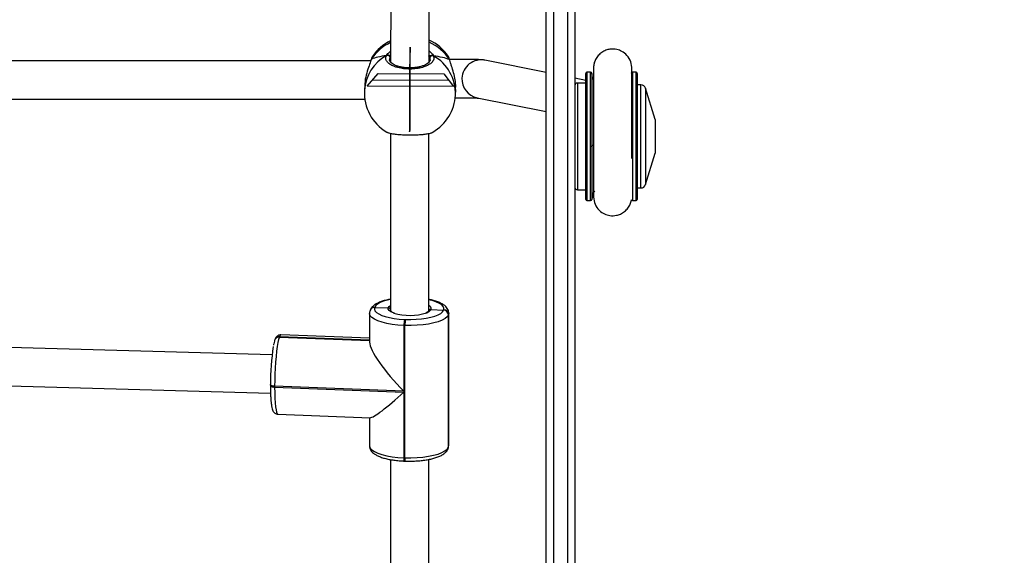
# Model space of a CAD drawing. Units: millimetres. Extents: x 788 to 1774, y 531 to 1527.
# Drawn here: x 1166 to 1207, y 819 to 841 of the extents above; entities that cross this region are included whole.
import ezdxf

# ---------------------------------------------------------------- set-up
doc = ezdxf.new("R2010")
doc.units = ezdxf.units.MM
doc.header["$LTSCALE"] = 50
doc.header["$PDSIZE"] = -1
doc.linetypes.add('CENTERX2', pattern=[2.032, 1.27, -0.254, 0.254, -0.254])
doc.dimstyles.new('ISO-25', dxfattribs={"dimtxt": 2.5, "dimasz": 2.5, "dimexe": 1.25, "dimexo": 0.625, "dimtad": 1, "dimtxsty": 'Standard', "dimcen": 2.5, "dimadec": 0, "dimazin": 0, "dimtfac": 1, "dimtmove": 0, "dimatfit": 3, "dimfxl": 1, "dimarcsym": 0})

# ---------------------------------------------------------------- blocks, each defined once
blk = doc.blocks.new('*D2')
at = {"color": 0, "lineweight": -2}
for p, q in [((1161.576, 1167.504), (1654.092, 1167.504)), ((1649.092, 1149.724), (1649.092, 865.767)), ((1649.092, 549.071), (1649.092, 833.027)), ((1014.895, 531.291), (1654.092, 531.291))]:
    blk.add_line(p, q, dxfattribs=at)
at = {"color": 0}
for points in [[(1652.055, 1149.724), (1646.128, 1149.724), (1649.092, 1167.504)], [(1646.128, 549.071), (1652.055, 549.071), (1649.092, 531.291)]]:
    blk.add_solid(points, dxfattribs=at)
at = {"layer": 'Defpoints', "color": 0}
for p in [(1156.576, 1167.504), (1649.092, 1167.504), (1009.895, 531.291)]:
    blk.add_point(p, dxfattribs=at)
at = {"color": 0, "insert": (1649.092, 849.397), "char_height": 17.5, "attachment_point": 5}
blk.add_mtext('636', dxfattribs=at)
blk = doc.blocks.new('*D3')
at = {"color": 0, "lineweight": -2}
for p, q in [((1193.492, 1017.568), (1539.309, 1017.568)), ((1534.309, 999.788), (1534.309, 865.815)), ((1534.309, 699.101), (1534.309, 833.075)), ((983.881, 681.321), (1539.309, 681.321))]:
    blk.add_line(p, q, dxfattribs=at)
at = {"color": 0}
for points in [[(1537.272, 999.788), (1531.345, 999.788), (1534.309, 1017.568)], [(1531.345, 699.101), (1537.272, 699.101), (1534.309, 681.321)]]:
    blk.add_solid(points, dxfattribs=at)
at = {"layer": 'Defpoints', "color": 0}
for p in [(1188.492, 1017.568), (1534.309, 1017.568), (978.881, 681.321)]:
    blk.add_point(p, dxfattribs=at)
at = {"color": 0, "insert": (1534.309, 849.445), "char_height": 17.5, "attachment_point": 5}
blk.add_mtext('336', dxfattribs=at)

msp = doc.modelspace()

# ---------------------------------------------------------------- linework, layer by layer
at = {"color": 7, "linetype": 'Continuous', "lineweight": 25}
for p, q in [((1187.892, 807.708), (1187.892, 873.578)), ((1189.092, 873.446), (1189.092, 815.431)), ((1181.409, 845.957), (1181.405, 839.185)), ((1183.005, 839.188), (1183.009, 845.963)), ((1180.581, 839.256), (1158.28, 839.252)), ((1180.592, 839.294), (1180.591, 839.293)), ((1180.602, 839.316), (1180.592, 839.292)), ((1183.875, 839.27), (1183.875, 839.272)), ((1187.892, 838.763), (1185.335, 839.276)), ((1189.542, 833.475), (1189.542, 838.725)), ((1189.744, 838.775), (1189.592, 838.775)), ((1189.864, 838.599), (1189.863, 838.44)), ((1191.642, 838.775), (1191.491, 838.775)), ((1191.692, 838.725), (1191.692, 833.475)), ((1180.323, 838.257), (1180.311, 838.014)), ((1189.542, 838.432), (1189.092, 838.522)), ((1189.542, 838.325), (1189.192, 838.325)), ((1191.845, 838.25), (1191.692, 838.25)), ((1184.106, 837.817), (1184.118, 838.06)), ((1192.442, 836.8), (1192.036, 838.109)), ((1158.488, 837.652), (1180.326, 837.656)), ((1185.02, 837.707), (1187.892, 837.131)), ((1192.442, 836.8), (1192.442, 835.4)), ((1181.404, 836.226), (1181.399, 828.827)), ((1182.999, 828.829), (1183.004, 836.222)), ((1192.036, 834.09), (1192.442, 835.4)), ((1189.192, 833.875), (1189.542, 833.875)), ((1191.692, 833.95), (1191.845, 833.95)), ((1189.592, 833.425), (1189.744, 833.425)), ((1191.491, 833.425), (1191.642, 833.425)), ((1180.525, 828.722), (1180.524, 827.522)), ((1180.551, 828.852), (1180.548, 828.846)), ((1180.553, 828.859), (1180.551, 828.852)), ((1180.737, 828.97), (1180.735, 828.964)), ((1180.74, 828.976), (1180.737, 828.97)), ((1180.737, 828.97), (1181.305, 828.954)), ((1183, 828.829), (1182.999, 828.828)), ((1183.092, 828.886), (1183.614, 828.856)), ((1183.614, 828.856), (1183.619, 828.868)), ((1183.826, 823.215), (1183.829, 828.73)), ((1181.985, 828.471), (1182.024, 828.47)), ((1183.813, 828.658), (1183.81, 823.143)), ((1183.818, 828.67), (1183.813, 828.658)), ((1183.814, 823.155), (1183.818, 828.67)), ((1181.961, 828.22), (1181.959, 825.481)), ((1182, 828.218), (1181.961, 828.22)), ((1181.997, 822.703), (1182, 828.218)), ((1176.459, 826.994), (1158.396, 827.504)), ((1176.578, 827.623), (1176.576, 827.617)), ((1176.581, 827.629), (1176.578, 827.623)), ((1176.765, 827.741), (1176.763, 827.735)), ((1176.767, 827.747), (1176.765, 827.741)), ((1180.524, 827.6), (1176.765, 827.741)), ((1180.524, 827.687), (1176.828, 827.826)), ((1158.44, 825.902), (1176.396, 825.395)), ((1176.392, 825.746), (1176.393, 825.753)), ((1176.392, 825.746), (1176.392, 825.708)), ((1176.568, 825.684), (1176.568, 825.646)), ((1181.959, 825.481), (1176.568, 825.684)), ((1176.568, 825.646), (1181.959, 825.443)), ((1181.959, 825.443), (1181.958, 822.705)), ((1176.7, 824.518), (1180.554, 824.373)), ((1180.522, 824.374), (1180.522, 823.206)), ((1183.798, 823.078), (1183.802, 823.09)), ((1183.81, 823.143), (1183.814, 823.155)), ((1181.396, 822.628), (1181.392, 816.498)), ((1181.958, 822.705), (1181.997, 822.703)), ((1181.974, 822.566), (1182.014, 822.565)), ((1182.992, 816.498), (1182.996, 822.634))]:
    msp.add_line(p, q, dxfattribs=at)
at = {"color": 8, "linetype": 'Continuous', "lineweight": 25}
for p, q in [((1188.192, 873.545), (1188.192, 807.62)), ((1188.792, 814.993), (1188.792, 873.479)), ((1181.405, 839.416), (1181.382, 839.381)), ((1189.592, 838.775), (1189.592, 833.425)), ((1189.744, 835.69), (1189.744, 838.775)), ((1189.794, 838.727), (1189.794, 835.697)), ((1191.491, 838.775), (1191.491, 835.69)), ((1191.642, 833.425), (1191.642, 838.775)), ((1189.192, 838.325), (1189.192, 833.875)), ((1191.845, 834.503), (1191.845, 838.25)), ((1192.036, 838.109), (1192.036, 834.09)), ((1189.744, 833.425), (1189.744, 835.69)), ((1189.794, 835.697), (1189.794, 833.472)), ((1191.491, 835.69), (1191.491, 833.425)), ((1191.845, 833.95), (1191.845, 834.503)), ((1183.829, 828.731), (1183.818, 828.67)), ((1176.763, 827.735), (1180.524, 827.593)), ((1180.524, 827.606), (1176.767, 827.747)), ((1183.814, 823.155), (1183.826, 823.215))]:
    msp.add_line(p, q, dxfattribs=at)
at = {"color": 7, "linetype": 'CENTERX2'}
for p, q in [((1182.219, 839.822), (1182.192, 838.885)), ((1182.219, 839.822), (1182.192, 838.885)), ((1182.217, 836.401), (1182.219, 839.822)), ((1182.217, 836.401), (1182.219, 839.822)), ((1182.205, 839.353), (1182.204, 836.342)), ((1182.205, 839.353), (1182.204, 836.342)), ((1180.423, 838.194), (1180.882, 838.718)), ((1180.423, 838.194), (1180.882, 838.718)), ((1180.882, 838.718), (1183.617, 838.703)), ((1180.882, 838.718), (1183.617, 838.703)), ((1182.192, 838.885), (1182.19, 836.283)), ((1182.192, 838.885), (1182.19, 836.283)), ((1183.617, 838.703), (1184.022, 838.175)), ((1183.617, 838.703), (1184.022, 838.175)), ((1184.022, 838.175), (1180.423, 838.194)), ((1184.022, 838.175), (1180.423, 838.194)), ((1180.652, 838.456), (1183.819, 838.439)), ((1180.652, 838.456), (1183.819, 838.439)), ((1182.19, 836.283), (1182.217, 836.401)), ((1182.19, 836.283), (1182.217, 836.401))]:
    msp.add_line(p, q, dxfattribs=at)
at = {"color": 7, "linetype": 'Continuous', "lineweight": 25, "flags": 128}
for points in [[(1180.592, 839.294), (1180.593, 839.296), (1180.602, 839.316)], [(1189.856, 838.456), (1189.823, 838.552), (1189.794, 838.727)], [(1191.692, 838.283), (1191.709, 838.269), (1191.732, 838.25)], [(1180.735, 828.964), (1180.726, 828.895), (1180.752, 828.826), (1180.813, 828.759), (1180.906, 828.696), (1181.031, 828.638), (1181.183, 828.587), (1181.359, 828.544), (1181.554, 828.509), (1181.765, 828.485), (1181.985, 828.471)], [(1182.024, 828.47), (1182.249, 828.467), (1182.471, 828.475), (1182.688, 828.494), (1182.891, 828.522), (1183.078, 828.561), (1183.243, 828.608), (1183.382, 828.662), (1183.492, 828.723), (1183.57, 828.788), (1183.614, 828.856)], [(1183.813, 828.658), (1183.763, 828.581), (1183.674, 828.506), (1183.548, 828.437), (1183.39, 828.375), (1183.202, 828.322), (1182.989, 828.278), (1182.756, 828.245), (1182.51, 828.224), (1182.256, 828.215), (1182, 828.218)], [(1176.763, 827.735), (1176.732, 827.637), (1176.703, 827.504), (1176.675, 827.339), (1176.648, 827.144), (1176.625, 826.927), (1176.605, 826.691), (1176.589, 826.442), (1176.578, 826.188), (1176.57, 825.933), (1176.568, 825.684)], [(1181.997, 822.703), (1182.253, 822.7), (1182.507, 822.709), (1182.753, 822.73), (1182.986, 822.763), (1183.198, 822.807), (1183.387, 822.86), (1183.545, 822.922), (1183.671, 822.991), (1183.759, 823.065), (1183.81, 823.143)], [(1183.798, 823.078), (1183.806, 823.106), (1183.81, 823.143)], [(1183.798, 823.078), (1183.806, 823.106), (1183.81, 823.143)]]:
    msp.add_lwpolyline(points, dxfattribs=at)
at = {"color": 8, "linetype": 'Continuous', "lineweight": 25, "flags": 128}
for points in [[(1183.875, 839.272), (1183.873, 839.278), (1183.863, 839.298)], [(1189.852, 835.737), (1189.823, 835.724), (1189.794, 835.697)], [(1181.4, 829.298), (1181.276, 829.272), (1181.111, 829.225), (1180.972, 829.17), (1180.862, 829.11), (1180.784, 829.045), (1180.74, 828.976)], [(1183.619, 828.868), (1183.628, 828.937), (1183.602, 829.006), (1183.542, 829.073), (1183.448, 829.137), (1183.324, 829.194), (1183.172, 829.246), (1183, 829.288)], [(1181.961, 828.22), (1181.71, 828.235), (1181.47, 828.263), (1181.247, 828.302), (1181.047, 828.351), (1180.873, 828.41), (1180.731, 828.475), (1180.625, 828.547), (1180.556, 828.624), (1180.526, 828.702), (1180.525, 828.721)], [(1181.537, 828.733), (1181.522, 828.738), (1181.414, 828.786), (1181.34, 828.839), (1181.303, 828.896), (1181.305, 828.954)], [(1181.305, 828.954), (1181.347, 829.011), (1181.399, 829.05)], [(1176.828, 827.826), (1176.827, 827.826), (1176.798, 827.806), (1176.767, 827.747)], [(1176.568, 825.684), (1176.529, 825.687), (1176.494, 825.692), (1176.461, 825.699), (1176.434, 825.707), (1176.413, 825.718), (1176.399, 825.729), (1176.392, 825.741), (1176.392, 825.746)], [(1176.392, 825.708), (1176.392, 825.703), (1176.399, 825.691), (1176.413, 825.68), (1176.434, 825.669), (1176.461, 825.661), (1176.494, 825.654), (1176.529, 825.649), (1176.568, 825.646)], [(1176.568, 825.646), (1176.57, 825.41), (1176.577, 825.192), (1176.588, 824.997), (1176.604, 824.831), (1176.624, 824.697), (1176.647, 824.599), (1176.673, 824.538), (1176.7, 824.518)], [(1180.522, 823.206), (1180.523, 823.187), (1180.552, 823.109), (1180.621, 823.032), (1180.728, 822.96), (1180.87, 822.894), (1181.043, 822.836), (1181.244, 822.787), (1181.467, 822.748), (1181.707, 822.72), (1181.958, 822.705)], [(1183.802, 823.09), (1183.811, 823.118), (1183.814, 823.155)]]:
    msp.add_lwpolyline(points, dxfattribs=at)
at = {"color": 8, "linetype": 'Continuous', "lineweight": 25}
for centre, radius, start, end in [((1182.168, 838.317), 1.857, 114.2301, 147.4466), ((1182.266, 838.286), 1.89, 32.3725, 66.973), ((1182.089, 837.908), 1.782, 118.7034, 176.6001), ((1182.311, 837.891), 1.796, 357.642, 60.8972), ((1185.179, 838.492), 0.799, 78.7764, 177.4579), ((1185.178, 838.49), 0.798, 177.2751, 258.5744), ((1180.724, 828.774), 0.19, 86.7798, 157.7788), ((1180.728, 828.788), 0.188, 86.4486, 158.1149), ((1182.812, 829.071), 0.336, 286.5573, 326.5199), ((1182.954, 828.915), 0.141, 348, 71.3592), ((1176.751, 827.547), 0.188, 86.4498, 158.0395), ((1176.756, 827.559), 0.188, 86.4484, 158.1316), ((1182.17, 822.659), 0.217, 167.9907, 205.4332), ((1182.299, 822.668), 0.304, 173.4453, 199.9692)]:
    msp.add_arc(centre, radius, start, end, dxfattribs=at)
at = {"color": 7, "linetype": 'Continuous', "lineweight": 25}
for centre, radius, start, end in [((1182.232, 838.379), 1.9, 115.7795, 146.4288), ((1182.232, 838.379), 1.9, 33.4019, 65.9707), ((1181.275, 839.372), 0.107, 4.9679, 112.7237), ((1183.142, 839.363), 0.107, 66.2687, 174.8262), ((1189.592, 838.725), 0.05, 90, 180), ((1189.744, 838.725), 0.05, 3.2758, 90), ((1191.491, 838.725), 0.05, 90, 176.7242), ((1191.642, 838.725), 0.05, 0, 90), ((1189.192, 838.225), 0.1, 90, 180), ((1191.845, 838.05), 0.2, 17.2415, 90), ((1182.208, 837.915), 1.9, 177.0284, 239.3484), ((1182.208, 837.915), 1.9, 300.3316, 357.0284), ((1189.755, 835.788), 0.0988, 263.4487, 293.0222), ((1191.479, 835.788), 0.0988, 246.9778, 276.5513), ((1191.845, 834.15), 0.2, 270, 342.7585), ((1189.192, 833.975), 0.1, 180, 270), ((1190.617, 833.425), 0.825, 150.2622, 176.7242), ((1189.592, 833.475), 0.05, 180, 270), ((1189.744, 833.475), 0.05, 270, 356.7242), ((1191.491, 833.475), 0.05, 183.2758, 270), ((1191.642, 833.475), 0.05, 270, 0), ((1180.726, 828.782), 0.188, 86.4484, 158.1316), ((1180.727, 828.781), 0.19, 86.7795, 157.8005), ((1182.196, 830.963), 2.325, 253.5221, 287.823), ((1183.61, 828.653), 0.203, 1.553, 88.6825), ((1183.615, 828.665), 0.203, 1.553, 88.6825), ((1182.973, 828.25), 1.013, 167.4004, 181.7385), ((1183.013, 828.249), 1.013, 167.4004, 181.7385), ((1176.753, 827.553), 0.188, 86.4484, 158.1316), ((1176.754, 827.551), 0.19, 86.7795, 157.8005), ((1186.054, 825.84), 9.661, 171.0294, 180.5172)]:
    msp.add_arc(centre, radius, start, end, dxfattribs=at)
for centre, major_axis, ratio, start_param, end_param in [((1182.268, 839.071), (1.901, -0.029), 0.241567, 2.149861, 2.642302), ((1182.268, 839.071), (1.901, -0.029), 0.241567, 2.149861, 2.642302), ((1182.268, 839.071), (1.901, -0.029), 0.241567, 0.579065, 1.071505), ((1182.268, 839.071), (1.901, -0.029), 0.241567, 0.579065, 1.071505), ((1182.153, 825.982), (-1.59, 1.652), 0.213436, 0.217973, 1.669612), ((1182.153, 825.944), (1.623, 1.562), 0.10288, 3.240408, 4.494416)]:
    msp.add_ellipse(centre, major_axis=major_axis, ratio=ratio, start_param=start_param, end_param=end_param, dxfattribs=at)
for points, knots in [([(1180.647, 839.426), (1180.645, 839.423), (1180.628, 839.399), (1180.612, 839.359), (1180.598, 839.31), (1180.593, 839.292)], [0, 0, 0, 0, 0.087796, 0.6790441, 1, 1, 1, 1]), ([(1183.184, 839.46), (1183.19, 839.448), (1183.203, 839.417), (1183.209, 839.379), (1183.207, 839.341), (1183.202, 839.309), (1183.185, 839.265), (1183.163, 839.228), (1183.133, 839.191), (1183.104, 839.162), (1183.055, 839.122), (1182.99, 839.079), (1182.912, 839.04), (1182.827, 839.006), (1182.734, 838.975), (1182.634, 838.95), (1182.529, 838.931), (1182.42, 838.916), (1182.309, 838.908), (1182.196, 838.905), (1182.085, 838.908), (1181.975, 838.917), (1181.868, 838.931), (1181.765, 838.951), (1181.668, 838.976), (1181.577, 839.006), (1181.493, 839.039), (1181.42, 839.078), (1181.355, 839.119), (1181.3, 839.164), (1181.257, 839.211), (1181.226, 839.26), (1181.206, 839.31), (1181.201, 839.36), (1181.206, 839.402), (1181.216, 839.437), (1181.228, 839.46), (1181.234, 839.471)], [0, 0, 0, 0, 0.023265, 0.058687, 0.070657, 0.094812, 0.118077, 0.153497, 0.165467, 0.189622, 0.212874, 0.248281, 0.284385, 0.307466, 0.342619, 0.37847, 0.401285, 0.43603, 0.471464, 0.49405, 0.528441, 0.563503, 0.586024, 0.620308, 0.655249, 0.677903, 0.712386, 0.747521, 0.77043, 0.805299, 0.84083, 0.863982, 0.899225, 0.935145, 0.956577, 0.978215, 1, 1, 1, 1]), ([(1181.343, 839.47), (1181.332, 839.475), (1181.312, 839.485), (1181.276, 839.486), (1181.25, 839.48), (1181.237, 839.473), (1181.234, 839.471)], [0, 0, 0, 0, 0.299167, 0.59795, 0.906139, 1, 1, 1, 1]), ([(1181.234, 839.471), (1181.245, 839.476), (1181.267, 839.486), (1181.303, 839.486), (1181.329, 839.478), (1181.341, 839.471), (1181.343, 839.47)], [0, 0, 0, 0, 0.315872, 0.63187, 0.943363, 1, 1, 1, 1]), ([(1181.406, 839.462), (1181.396, 839.464), (1181.379, 839.467), (1181.353, 839.469), (1181.343, 839.47)], [0, 0, 0, 0, 0.602794, 1, 1, 1, 1]), ([(1181.343, 839.47), (1181.363, 839.468), (1181.388, 839.466), (1181.403, 839.463), (1181.406, 839.462)], [0, 0, 0, 0, 0.856593, 1, 1, 1, 1]), ([(1182.988, 839.448), (1183.005, 839.452), (1183.028, 839.456), (1183.065, 839.46), (1183.075, 839.461)], [0, 0, 0, 0, 0.7371018, 1, 1, 1, 1]), ([(1183.075, 839.461), (1183.055, 839.459), (1183.028, 839.456), (1183.01, 839.453), (1183.005, 839.452)], [0, 0, 0, 0, 0.709319, 1, 1, 1, 1]), ([(1183.184, 839.46), (1183.173, 839.465), (1183.151, 839.475), (1183.115, 839.476), (1183.089, 839.469), (1183.077, 839.462), (1183.075, 839.461)], [0, 0, 0, 0, 0.315872, 0.63187, 0.943363, 1, 1, 1, 1]), ([(1183.075, 839.461), (1183.086, 839.466), (1183.106, 839.475), (1183.142, 839.476), (1183.168, 839.469), (1183.181, 839.462), (1183.184, 839.46)], [0, 0, 0, 0, 0.299167, 0.59795, 0.906139, 1, 1, 1, 1]), ([(1183.863, 839.298), (1183.856, 839.325), (1183.842, 839.378), (1183.826, 839.417), (1183.818, 839.425), (1183.818, 839.425)], [0, 0, 0, 0, 0.4787746, 0.9714451, 1, 1, 1, 1]), ([(1183.874, 839.27), (1183.871, 839.283), (1183.86, 839.333), (1183.845, 839.379), (1183.825, 839.413), (1183.818, 839.424)], [0, 0, 0, 0, 0.195123, 0.742434, 1, 1, 1, 1]), ([(1191.463, 838.912), (1191.456, 839.012), (1191.441, 839.215), (1191.282, 839.477), (1191.069, 839.647), (1190.821, 839.74), (1190.588, 839.75), (1190.374, 839.696), (1190.204, 839.607), (1190.057, 839.475), (1189.948, 839.314), (1189.881, 839.141), (1189.869, 839.024), (1189.864, 838.968)], [0, 0, 0, 0, 0.120322, 0.244626, 0.354694, 0.441453, 0.555434, 0.626018, 0.702517, 0.781522, 0.859366, 0.932895, 1, 1, 1, 1]), ([(1180.602, 839.316), (1180.579, 839.25), (1180.532, 839.116), (1180.426, 838.823), (1180.345, 838.524), (1180.334, 838.331), (1180.33, 838.256)], [0, 0, 0, 0, 0.262064, 0.527486, 0.815797, 1, 1, 1, 1]), ([(1183.054, 839.288), (1183.055, 839.286), (1183.057, 839.271), (1183.047, 839.243), (1183.013, 839.191), (1182.949, 839.135), (1182.856, 839.081), (1182.74, 839.033), (1182.602, 838.995), (1182.45, 838.968), (1182.288, 838.953), (1182.123, 838.953), (1181.961, 838.966), (1181.809, 838.993), (1181.671, 839.031), (1181.554, 839.079), (1181.462, 839.132), (1181.397, 839.188), (1181.365, 839.238), (1181.353, 839.267), (1181.356, 839.282), (1181.357, 839.285)], [0, 0, 0, 0, 0.008895, 0.068769, 0.123986, 0.182615, 0.239309, 0.296737, 0.354341, 0.412766, 0.470835, 0.529216, 0.587368, 0.645441, 0.703593, 0.761218, 0.81846, 0.874885, 0.930957, 0.988134, 1, 1, 1, 1]), ([(1183.874, 839.27), (1183.872, 839.277), (1183.87, 839.287), (1183.864, 839.296), (1183.863, 839.298)], [0, 0, 0, 0, 0.754232, 1, 1, 1, 1]), ([(1184.112, 838.061), (1184.115, 838.093), (1184.129, 838.214), (1184.099, 838.459), (1184.035, 838.761), (1183.959, 838.997), (1183.902, 839.166), (1183.875, 839.25), (1183.865, 839.29), (1183.863, 839.298)], [0, 0, 0, 0, 0.076512, 0.288448, 0.498289, 0.725281, 0.845008, 0.968813, 1, 1, 1, 1]), ([(1185.335, 839.276), (1185.313, 839.28), (1185.273, 839.287), (1185.23, 839.291), (1185.183, 839.294), (1185.119, 839.297), (1185.026, 839.3), (1184.9, 839.301), (1184.75, 839.303), (1184.575, 839.303), (1184.384, 839.303), (1184.177, 839.301), (1184.006, 839.3), (1183.904, 839.299), (1183.876, 839.299)], [0, 0, 0, 0, 0.041058, 0.076191, 0.12637, 0.210439, 0.319794, 0.424455, 0.534849, 0.642546, 0.749107, 0.855119, 0.960839, 1, 1, 1, 1]), ([(1189.864, 838.967), (1189.864, 838.965), (1189.864, 838.958), (1189.864, 838.87), (1189.864, 838.735), (1189.864, 838.563), (1189.864, 838.369), (1189.864, 838.164), (1189.864, 837.958), (1189.864, 837.707), (1189.864, 837.423), (1189.864, 837.021), (1189.864, 836.667), (1189.864, 836.352), (1189.864, 836.165), (1189.864, 835.961), (1189.864, 835.724), (1189.864, 835.443), (1189.864, 835.157), (1189.864, 834.877), (1189.864, 834.614), (1189.864, 834.353), (1189.864, 834.105), (1189.864, 833.883), (1189.864, 833.707), (1189.864, 833.586), (1189.864, 833.573), (1189.864, 833.566)], [0, 0, 0, 0, 0.043734, 0.092521, 0.13797, 0.180101, 0.218932, 0.25448, 0.286755, 0.315767, 0.36401, 0.400715, 0.468527, 0.49052, 0.51219, 0.534727, 0.56276, 0.596757, 0.636726, 0.670644, 0.707939, 0.748626, 0.792711, 0.840203, 0.891117, 0.945471, 1, 1, 1, 1]), ([(1189.864, 838.965), (1189.864, 838.954), (1189.864, 838.932), (1189.864, 838.837), (1189.864, 838.726), (1189.864, 838.632), (1189.864, 838.599)], [0, 0, 0, 0, 0.2822, 0.563857, 0.844968, 1, 1, 1, 1]), ([(1191.464, 838.765), (1191.464, 838.779), (1191.464, 838.835), (1191.463, 838.892), (1191.463, 838.908), (1191.463, 838.916)], [0, 0, 0, 0, 0.136702, 0.568816, 1, 1, 1, 1]), ([(1191.464, 835.175), (1191.464, 835.181), (1191.464, 835.279), (1191.464, 835.57), (1191.464, 835.921), (1191.464, 836.237), (1191.464, 836.424), (1191.464, 836.628), (1191.464, 836.863), (1191.464, 837.141), (1191.464, 837.423), (1191.464, 837.696), (1191.464, 837.951), (1191.464, 838.202), (1191.464, 838.438), (1191.463, 838.644), (1191.463, 838.802), (1191.463, 838.9), (1191.463, 838.902), (1191.463, 838.903)], [0, 0, 0, 0, 0.00405, 0.063062, 0.172069, 0.207417, 0.242244, 0.27846, 0.323489, 0.378055, 0.442118, 0.496402, 0.555998, 0.620896, 0.691062, 0.766475, 0.847114, 0.932954, 1, 1, 1, 1]), ([(1184.079, 837.701), (1184.109, 837.701), (1184.21, 837.702), (1184.37, 837.702), (1184.556, 837.703), (1184.721, 837.703), (1184.862, 837.702), (1184.969, 837.7), (1185.039, 837.699), (1185.06, 837.698), (1185.068, 837.698)], [0, 0, 0, 0, 0.0623341, 0.2125325, 0.3623939, 0.5116799, 0.6599506, 0.8063007, 0.9331283, 1, 1, 1, 1]), ([(1181.24, 836.281), (1181.242, 836.28), (1181.247, 836.276), (1181.265, 836.268), (1181.291, 836.257), (1181.337, 836.242), (1181.399, 836.226), (1181.474, 836.212), (1181.557, 836.199), (1181.647, 836.188), (1181.746, 836.178), (1181.85, 836.171), (1181.957, 836.165), (1182.068, 836.162), (1182.18, 836.16), (1182.292, 836.16), (1182.403, 836.162), (1182.51, 836.166), (1182.615, 836.172), (1182.713, 836.18), (1182.806, 836.19), (1182.892, 836.201), (1182.969, 836.214), (1183.036, 836.228), (1183.094, 836.244), (1183.14, 836.26), (1183.16, 836.271), (1183.167, 836.275)], [0, 0, 0, 0, 0.010003, 0.026727, 0.060477, 0.092964, 0.142435, 0.19288, 0.22513, 0.274245, 0.324337, 0.356214, 0.404761, 0.45427, 0.485827, 0.533878, 0.582867, 0.614334, 0.662237, 0.711057, 0.74271, 0.790889, 0.839981, 0.871989, 0.92071, 0.970354, 1, 1, 1, 1]), ([(1189.864, 833.756), (1189.864, 833.731), (1189.864, 833.662), (1189.864, 833.594), (1189.864, 833.576), (1189.864, 833.567)], [0, 0, 0, 0, 0.21029, 0.604739, 1, 1, 1, 1]), ([(1189.864, 833.565), (1189.878, 833.467), (1189.907, 833.265), (1190.084, 833.016), (1190.308, 832.861), (1190.561, 832.785), (1190.794, 832.791), (1191.003, 832.86), (1191.167, 832.96), (1191.305, 833.101), (1191.405, 833.267), (1191.435, 833.389), (1191.45, 833.448)], [0, 0, 0, 0, 0.127123, 0.259868, 0.378219, 0.471919, 0.594992, 0.671173, 0.75371, 0.838918, 0.92283, 1, 1, 1, 1]), ([(1181.4, 829.311), (1181.39, 829.309), (1181.313, 829.297), (1181.182, 829.265), (1181.011, 829.215), (1180.859, 829.152), (1180.734, 829.08), (1180.641, 829), (1180.583, 828.925), (1180.561, 828.876), (1180.553, 828.859)], [0, 0, 0, 0, 0.022028, 0.178917, 0.337927, 0.500402, 0.6684, 0.813863, 0.93581, 1, 1, 1, 1]), ([(1183.825, 828.731), (1183.826, 828.751), (1183.827, 828.806), (1183.794, 828.889), (1183.739, 828.974), (1183.658, 829.051), (1183.551, 829.122), (1183.412, 829.188), (1183.245, 829.244), (1183.106, 829.282), (1183.019, 829.297), (1183, 829.3)], [0, 0, 0, 0, 0.061465, 0.164068, 0.268288, 0.383332, 0.51629, 0.664567, 0.813579, 0.958742, 1, 1, 1, 1]), ([(1180.548, 828.846), (1180.539, 828.82), (1180.525, 828.779), (1180.528, 828.736), (1180.529, 828.721)], [0, 0, 0, 0, 0.649952, 1, 1, 1, 1]), ([(1181.399, 828.888), (1181.395, 828.898), (1181.385, 828.918), (1181.359, 828.94), (1181.331, 828.952), (1181.313, 828.954), (1181.305, 828.954)], [0, 0, 0, 0, 0.272354, 0.54588, 0.819517, 1, 1, 1, 1]), ([(1181.305, 828.954), (1181.317, 828.953), (1181.339, 828.95), (1181.369, 828.933), (1181.39, 828.91), (1181.397, 828.893), (1181.399, 828.885)], [0, 0, 0, 0, 0.266926, 0.534049, 0.801139, 1, 1, 1, 1]), ([(1181.568, 828.734), (1181.543, 828.743), (1181.486, 828.763), (1181.43, 828.796), (1181.4, 828.825), (1181.4, 828.827), (1181.4, 828.828)], [0, 0, 0, 0, 0.225039, 0.508596, 0.77944, 1, 1, 1, 1]), ([(1183, 828.829), (1182.999, 828.828), (1182.999, 828.827), (1182.982, 828.806), (1182.94, 828.777), (1182.892, 828.757), (1182.871, 828.748)], [0, 0, 0, 0, 0.168158, 0.451578, 0.75125, 1, 1, 1, 1]), ([(1182.999, 828.826), (1182.999, 828.826), (1183.001, 828.837), (1183.014, 828.856), (1183.039, 828.876), (1183.067, 828.886), (1183.085, 828.886), (1183.092, 828.886)], [0, 0, 0, 0, 0.017703, 0.285403, 0.553363, 0.82182, 1, 1, 1, 1]), ([(1183.092, 828.886), (1183.081, 828.886), (1183.059, 828.885), (1183.03, 828.87), (1183.009, 828.85), (1183.003, 828.834), (1183.001, 828.828)], [0, 0, 0, 0, 0.276147, 0.552643, 0.828981, 1, 1, 1, 1]), ([(1176.576, 827.617), (1176.57, 827.6), (1176.552, 827.551), (1176.533, 827.48), (1176.521, 827.412), (1176.517, 827.392)], [0, 0, 0, 0, 0.264985, 0.781105, 1, 1, 1, 1]), ([(1176.827, 827.822), (1176.807, 827.823), (1176.761, 827.824), (1176.7, 827.794), (1176.652, 827.754), (1176.618, 827.708), (1176.596, 827.668), (1176.585, 827.64), (1176.581, 827.629)], [0, 0, 0, 0, 0.1327125, 0.2999683, 0.4620792, 0.6407139, 0.8659616, 1, 1, 1, 1]), ([(1176.392, 825.708), (1176.392, 825.672), (1176.392, 825.568), (1176.395, 825.404), (1176.403, 825.224), (1176.414, 825.062), (1176.43, 824.92), (1176.45, 824.798), (1176.474, 824.71), (1176.505, 824.641), (1176.544, 824.587), (1176.598, 824.544), (1176.657, 824.518), (1176.692, 824.521), (1176.701, 824.522)], [0, 0, 0, 0, 0.058434, 0.170058, 0.282124, 0.39497, 0.509279, 0.626675, 0.752313, 0.829181, 0.88128, 0.931972, 0.982486, 1, 1, 1, 1]), ([(1180.526, 823.207), (1180.525, 823.186), (1180.524, 823.131), (1180.556, 823.047), (1180.612, 822.963), (1180.692, 822.886), (1180.8, 822.815), (1180.939, 822.749), (1181.105, 822.692), (1181.29, 822.645), (1181.489, 822.609), (1181.699, 822.583), (1181.863, 822.571), (1181.955, 822.567), (1181.974, 822.566)], [0, 0, 0, 0, 0.044041, 0.116397, 0.189893, 0.271023, 0.364785, 0.469351, 0.574435, 0.676804, 0.777223, 0.876455, 0.975, 1, 1, 1, 1]), ([(1182.014, 822.565), (1182.052, 822.563), (1182.164, 822.56), (1182.351, 822.562), (1182.57, 822.574), (1182.782, 822.597), (1182.983, 822.629), (1183.17, 822.671), (1183.34, 822.722), (1183.492, 822.785), (1183.616, 822.857), (1183.71, 822.937), (1183.768, 823.012), (1183.79, 823.061), (1183.798, 823.078)], [0, 0, 0, 0, 0.048369, 0.140325, 0.232387, 0.324649, 0.417352, 0.510822, 0.605556, 0.702354, 0.802442, 0.889105, 0.961757, 1, 1, 1, 1]), ([(1183.802, 823.09), (1183.812, 823.117), (1183.826, 823.157), (1183.823, 823.2), (1183.822, 823.215)], [0, 0, 0, 0, 0.654932, 1, 1, 1, 1])]:
    msp.add_open_spline(points, degree=3, knots=knots, dxfattribs=at)
at = {"color": 8, "linetype": 'Continuous', "lineweight": 25}
for points, knots in [([(1180.651, 839.429), (1180.647, 839.424), (1180.637, 839.412), (1180.621, 839.373), (1180.609, 839.335), (1180.602, 839.316)], [0, 0, 0, 0, 0.226271, 0.610553, 1, 1, 1, 1]), ([(1181.234, 839.471), (1181.266, 839.523), (1181.305, 839.585), (1181.393, 839.645), (1181.406, 839.654)], [0, 0, 0, 0, 0.853076, 1, 1, 1, 1]), ([(1181.382, 839.381), (1181.375, 839.367), (1181.361, 839.337), (1181.353, 839.304), (1181.356, 839.287), (1181.356, 839.285)], [0, 0, 0, 0, 0.465547, 0.937328, 1, 1, 1, 1]), ([(1183.035, 839.372), (1183.032, 839.378), (1183.025, 839.394), (1183.013, 839.411), (1183.005, 839.422)], [0, 0, 0, 0, 0.382515, 1, 1, 1, 1]), ([(1183.006, 839.663), (1183.011, 839.66), (1183.058, 839.629), (1183.113, 839.563), (1183.163, 839.499), (1183.181, 839.467), (1183.184, 839.46)], [0, 0, 0, 0, 0.059187, 0.476436, 0.893191, 1, 1, 1, 1]), ([(1183.053, 839.288), (1183.054, 839.294), (1183.057, 839.322), (1183.045, 839.35), (1183.035, 839.372)], [0, 0, 0, 0, 0.1986863, 1, 1, 1, 1])]:
    msp.add_open_spline(points, degree=3, knots=knots, dxfattribs=at)

# ---------------------------------------------------------------- dimensions: what is measured, and where the dimension line sits
for base, p1, p2, picture, middle in [((1649.092, 1167.504), (1009.895, 531.291), (1156.576, 1167.504), '*D2', (1649.092, 849.397)), ((1534.309, 1017.568), (978.881, 681.321), (1188.492, 1017.568), '*D3', (1534.309, 849.445))]:
    dim = msp.add_linear_dim(base=base, p1=p1, p2=p2, angle=90, dimstyle='ISO-25', override={"dimtxt": 17.5, "dimasz": 17.78, "dimexe": 5, "dimexo": 5, "dimgap": 7.62, "dimtih": 1, "dimtoh": 1, "dimdec": 0, "dimlfac": 1, "dimzin": 1, "dimadec": 2, "dimtzin": 1})
    dim.commit()
    dim.dimension.update_dxf_attribs({"geometry": picture, "text_midpoint": middle})

doc.saveas('drawing.dxf')
